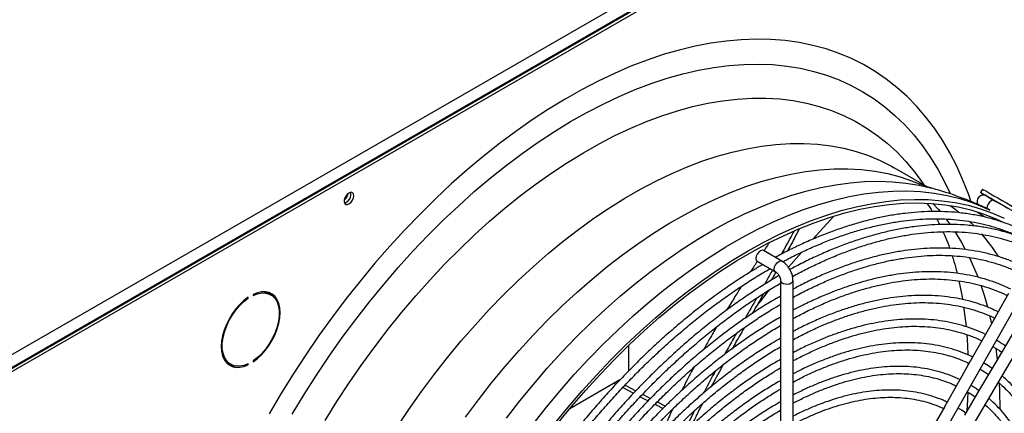
# Model space of a CAD drawing. Units: millimetres. Extents: x 5 to 414, y 3 to 291.
# Drawn here: x 369 to 377, y 154 to 158 of the extents above; entities that cross this region are included whole.
import ezdxf

# ---------------------------------------------------------------- set-up
doc = ezdxf.new("R2010")
doc.units = ezdxf.units.MM

msp = doc.modelspace()

# ---------------------------------------------------------------- linework, layer by layer
at = {"color": 7, "linetype": 'Continuous', "lineweight": 25}
for p, q in [((367.3793, 154.1628), (379.1329, 160.9481)), ((367.4107, 154.063), (379.1958, 160.8664)), ((379.1801, 160.8665), (367.4264, 154.0812)), ((367.4343, 154.0494), (379.2194, 160.8528)), ((376.3892, 156.281), (376.1076, 156.4435)), ((376.8639, 156.2606), (376.8473, 156.2317)), ((371.4585, 156.2183), (371.4558, 156.2336)), ((377.3742, 155.9276), (376.9656, 156.1634)), ((375.4126, 155.8319), (375.5918, 156.0277)), ((377.0295, 155.9833), (377.0294, 155.983)), ((375.1464, 155.644), (374.9893, 155.7347)), ((375.2024, 155.5909), (375.3135, 155.7188)), ((376.5224, 154.1488), (377.415, 155.7301)), ((374.9359, 155.6423), (375.0931, 155.5516)), ((376.6764, 154.0587), (377.5995, 155.6224)), ((375.1355, 155.478), (375.1355, 154.172)), ((375.2422, 154.172), (375.2422, 155.478)), ((370.5721, 155.3291), (370.5793, 155.325)), ((370.5793, 155.325), (370.5793, 155.334)), ((370.6212, 155.3582), (370.6212, 155.3492)), ((370.7724, 155.3552), (370.7489, 155.3688)), ((377.0873, 155.3666), (376.9862, 155.1875)), ((376.978, 155.173), (376.8772, 154.9944)), ((377.1612, 155.0896), (377.0482, 154.8983)), ((373.8375, 154.7046), (373.8375, 154.9227)), ((376.8687, 154.9794), (376.7679, 154.8007)), ((377.0482, 154.8983), (376.9352, 154.7069)), ((370.4044, 154.7721), (370.428, 154.7585)), ((370.5705, 154.7605), (370.5793, 154.7554)), ((370.5793, 154.7554), (370.5793, 154.7645)), ((370.6212, 154.7887), (370.6212, 154.7796)), ((376.7594, 154.7857), (376.6586, 154.6071)), ((376.9352, 154.7069), (376.8222, 154.5155)), ((373.761, 154.6252), (373.3317, 154.3773)), ((373.7116, 154.5966), (373.7267, 154.5889)), ((376.6501, 154.592), (376.5492, 154.4134)), ((373.7843, 154.5591), (373.8774, 154.511)), ((373.9349, 154.4812), (374.0027, 154.4462)), ((376.8222, 154.5155), (376.7092, 154.3241)), ((374.0603, 154.4164), (374.1293, 154.3808)), ((376.5407, 154.3983), (376.4314, 154.2046)), ((374.1874, 154.3508), (374.1982, 154.3452))]:
    msp.add_line(p, q, dxfattribs=at)
at = {"color": 8, "linetype": 'Continuous', "lineweight": 25}
for p, q in [((377.0159, 155.9214), (377.0413, 155.8991)), ((376.9249, 155.1764), (376.9405, 155.1065)), ((373.7402, 154.6132), (373.7464, 154.61)), ((373.8042, 154.5801), (373.8973, 154.532)), ((373.9549, 154.5022), (374.0228, 154.4671)), ((374.0805, 154.4373), (374.1502, 154.4013)), ((374.2083, 154.3712), (374.21, 154.3704))]:
    msp.add_line(p, q, dxfattribs=at)
at = {"color": 7, "linetype": 'Continuous', "lineweight": 25, "flags": 128}
for points in [[(376.7646, 156.1571), (376.7455, 156.2119), (376.6969, 156.3368), (376.6433, 156.4565), (376.5845, 156.5708), (376.5208, 156.6794), (376.4523, 156.7823), (376.379, 156.8791), (376.301, 156.97), (376.2185, 157.0545), (376.1316, 157.1327), (376.0405, 157.2045), (375.9452, 157.2696), (375.8459, 157.3281), (375.7428, 157.3798), (375.636, 157.4246), (375.5256, 157.4625), (375.412, 157.4934), (375.2951, 157.5173), (375.1753, 157.5341), (375.0526, 157.5439), (374.9274, 157.5465), (374.7996, 157.5421), (374.6697, 157.5305), (374.5377, 157.5118), (374.4038, 157.4861), (374.2683, 157.4534), (374.1314, 157.4137), (373.9933, 157.3671), (373.8541, 157.3137), (373.7141, 157.2535), (373.5736, 157.1866), (373.4326, 157.1132), (373.2915, 157.0333), (373.1505, 156.9471), (373.0097, 156.8548), (372.8694, 156.7563), (372.7298, 156.652), (372.5912, 156.5419), (372.4536, 156.4262), (372.3174, 156.3051), (372.1827, 156.1788), (372.0497, 156.0475), (371.9187, 155.9114), (371.7898, 155.7706), (371.6633, 155.6255), (371.5393, 155.4761), (371.4181, 155.3228), (371.2997, 155.1658), (371.1844, 155.0053), (371.0724, 154.8415), (370.9638, 154.6748), (370.8588, 154.5053), (370.7576, 154.3334)], [(370.9561, 154.3326), (371.0577, 154.5007), (371.163, 154.6661), (371.2718, 154.8286), (371.384, 154.9879), (371.4994, 155.1438), (371.6178, 155.296), (371.739, 155.4443), (371.8629, 155.5885), (371.9891, 155.7283), (372.1176, 155.8634), (372.248, 155.9938), (372.3803, 156.1191), (372.5142, 156.2392), (372.6494, 156.3538), (372.7858, 156.4629), (372.9232, 156.5662), (373.0612, 156.6635), (373.1998, 156.7547), (373.3386, 156.8397), (373.4775, 156.9182), (373.6163, 156.9903), (373.7546, 157.0557), (373.8923, 157.1144), (374.0292, 157.1663), (374.1651, 157.2113), (374.2997, 157.2493), (374.4328, 157.2802), (374.5642, 157.3041), (374.6937, 157.3208), (374.8211, 157.3304), (374.9461, 157.3328), (375.0687, 157.328), (375.1885, 157.316), (375.3054, 157.2969), (375.4192, 157.2707), (375.5298, 157.2374), (375.6369, 157.1971), (375.7404, 157.1498), (375.84, 157.0957), (375.9358, 157.0347), (376.0274, 156.9671), (376.1148, 156.8928), (376.1978, 156.8121), (376.2762, 156.725), (376.3501, 156.6318), (376.4191, 156.5325), (376.4833, 156.4273), (376.5425, 156.3163), (376.586, 156.2241)], [(371.2375, 154.2783), (371.3384, 154.4406), (371.4429, 154.6001), (371.5508, 154.7565), (371.662, 154.9097), (371.7763, 155.0592), (371.8934, 155.2049), (372.0132, 155.3466), (372.1355, 155.4839), (372.2601, 155.6167), (372.3867, 155.7447), (372.5151, 155.8678), (372.6452, 155.9856), (372.7767, 156.0981), (372.9094, 156.2049), (373.0431, 156.3061), (373.1775, 156.4012), (373.3124, 156.4903), (373.4476, 156.5732), (373.5828, 156.6497), (373.7179, 156.7196), (373.8526, 156.783), (373.9867, 156.8396), (374.1199, 156.8894), (374.252, 156.9322), (374.3828, 156.9681), (374.5121, 156.9969), (374.6397, 157.0186), (374.7653, 157.0333), (374.8888, 157.0407), (375.0098, 157.041), (375.1284, 157.0341), (375.2441, 157.02), (375.3568, 156.9988), (375.4664, 156.9706), (375.5727, 156.9352), (375.6754, 156.8929), (375.7744, 156.8437), (375.8695, 156.7876), (375.9607, 156.7248), (376.0476, 156.6553), (376.1302, 156.5793), (376.2084, 156.497), (376.2819, 156.4083), (376.3508, 156.3136), (376.3622, 156.2965)], [(372.4387, 154.3072), (372.5491, 154.4557), (372.6626, 154.6006), (372.7788, 154.7414), (372.8976, 154.8781), (373.0187, 155.0103), (373.142, 155.1379), (373.2673, 155.2605), (373.3942, 155.3781), (373.5227, 155.4903), (373.6524, 155.5971), (373.7831, 155.6981), (373.9147, 155.7932), (374.0469, 155.8823), (374.1794, 155.9652), (374.312, 156.0418), (374.4445, 156.1119), (374.5766, 156.1754), (374.7082, 156.2321), (374.839, 156.2821), (374.9687, 156.3251), (375.0971, 156.3612), (375.2241, 156.3902), (375.3493, 156.4121), (375.4727, 156.427), (375.5938, 156.4346), (375.7126, 156.4351), (375.8288, 156.4284), (375.9422, 156.4146), (376.0527, 156.3936), (376.16, 156.3655), (376.2639, 156.3304), (376.3284, 156.3043)], [(376.8639, 156.2606), (376.865, 156.26), (376.8723, 156.2558), (376.8861, 156.2478), (376.906, 156.2363), (376.9313, 156.2217), (376.9613, 156.2044), (376.9949, 156.185), (377.0312, 156.1641), (377.0688, 156.1423), (377.1067, 156.1204), (377.1436, 156.0991), (377.1783, 156.0791), (377.2097, 156.061), (377.2368, 156.0453), (377.2587, 156.0327), (377.2748, 156.0234), (377.2844, 156.0179), (377.2873, 156.0162)], [(371.4821, 156.2047), (371.4793, 156.2202), (371.4714, 156.2304), (371.4594, 156.2339), (371.445, 156.2303), (371.43, 156.2201), (371.4166, 156.2046), (371.4065, 156.1859), (371.401, 156.1666), (371.401, 156.1493), (371.4065, 156.1363), (371.4166, 156.1293), (371.43, 156.1293), (371.445, 156.1363), (371.4594, 156.1494), (371.4714, 156.1668), (371.4793, 156.1861), (371.4821, 156.2047)], [(373.0169, 154.2455), (373.1319, 154.3912), (373.2497, 154.5329), (373.37, 154.6704), (373.4927, 154.8034), (373.6175, 154.9318), (373.7441, 155.0552), (373.8725, 155.1735), (374.0024, 155.2865), (374.1335, 155.394), (374.2657, 155.4958), (374.3986, 155.5917), (374.5321, 155.6815), (374.666, 155.7652), (374.7999, 155.8426), (374.9338, 155.9134), (375.0673, 155.9777), (375.2002, 156.0353), (375.3324, 156.0861), (375.4635, 156.13), (375.5934, 156.1669), (375.7218, 156.1968), (375.8484, 156.2197), (375.9732, 156.2354), (376.0959, 156.244), (376.2162, 156.2454), (376.334, 156.2397), (376.449, 156.2268), (376.5611, 156.2068), (376.6701, 156.1797), (376.7758, 156.1456), (376.8779, 156.1045), (376.928, 156.0811)], [(373.2019, 154.2486), (373.3183, 154.3921), (373.4372, 154.5315), (373.5586, 154.6665), (373.6822, 154.797), (373.8078, 154.9227), (373.9353, 155.0434), (374.0643, 155.1589), (374.1946, 155.269), (374.3261, 155.3734), (374.4585, 155.4721), (374.5916, 155.5649), (374.7251, 155.6516), (374.8589, 155.732), (374.9926, 155.806), (375.1262, 155.8735), (375.2593, 155.9344), (375.3917, 155.9886), (375.5232, 156.0359), (375.6535, 156.0763), (375.7825, 156.1098), (375.9099, 156.1362), (376.0355, 156.1556), (376.1592, 156.1678), (376.2805, 156.1729), (376.3995, 156.1709), (376.5158, 156.1617), (376.6293, 156.1454), (376.7398, 156.122), (376.8471, 156.0916), (376.9509, 156.0541), (377.049, 156.0108)], [(376.8861, 156.2093), (376.8671, 156.2203), (376.8542, 156.2277), (376.8479, 156.2314), (376.8484, 156.2311), (376.8556, 156.2269), (376.8694, 156.219), (376.8893, 156.2075), (376.9146, 156.1929), (376.9446, 156.1756), (376.9783, 156.1561), (377.0145, 156.1352), (377.0522, 156.1135), (377.0772, 156.099)], [(376.9517, 156.1714), (376.9401, 156.1781), (376.9107, 156.1951), (376.8861, 156.2093)], [(376.9656, 156.1634), (376.9506, 156.1721), (376.937, 156.1799), (376.9253, 156.1867), (376.9154, 156.1924), (376.9076, 156.1969), (376.9019, 156.2002), (376.8984, 156.2022), (376.8973, 156.2029)], [(373.2329, 154.256), (373.3496, 154.3988), (373.4689, 154.5373), (373.5907, 154.6714), (373.7146, 154.8009), (373.8405, 154.9256), (373.9682, 155.0452), (374.0974, 155.1594), (374.2279, 155.2683), (374.3595, 155.3714), (374.492, 155.4687), (374.6251, 155.56), (374.7586, 155.6451), (374.8923, 155.7239), (375.0259, 155.7962), (375.1593, 155.8619), (375.2921, 155.921), (375.4242, 155.9732), (375.5553, 156.0186), (375.6852, 156.057), (375.8136, 156.0884), (375.9405, 156.1126), (376.0654, 156.1298), (376.1882, 156.1398), (376.3088, 156.1426), (376.4268, 156.1382), (376.5421, 156.1267), (376.6546, 156.108), (376.7639, 156.0821), (376.8699, 156.0492), (376.9724, 156.0093), (377.0525, 155.972)], [(376.5879, 156.12), (376.6258, 156.0921), (376.6654, 156.0609)], [(376.7506, 155.9861), (376.7893, 155.9483), (376.7921, 155.9454)], [(374.9893, 155.7347), (374.977, 155.737), (374.9626, 155.732), (374.9482, 155.7204), (374.9359, 155.7039), (374.9277, 155.685), (374.9249, 155.6667), (374.9277, 155.6517), (374.9359, 155.6423), (374.9359, 155.6423)], [(376.6615, 155.4759), (376.686, 155.3529), (376.6925, 155.3157)], [(370.5793, 155.334), (370.5424, 155.306), (370.5067, 155.2724), (370.4732, 155.234), (370.4424, 155.1918), (370.4152, 155.1466), (370.392, 155.0993), (370.3734, 155.0512), (370.3598, 155.0031), (370.3516, 154.9563), (370.3488, 154.9117), (370.3516, 154.8703), (370.3598, 154.833), (370.3734, 154.8006), (370.392, 154.7739), (370.4152, 154.7534), (370.4424, 154.7397), (370.4732, 154.7329), (370.5067, 154.7333), (370.5424, 154.7409), (370.5793, 154.7554)], [(370.5793, 154.7645), (370.5417, 154.75), (370.5056, 154.743), (370.4719, 154.7437), (370.4412, 154.7519), (370.4144, 154.7677), (370.3922, 154.7904), (370.375, 154.8197), (370.3633, 154.8547), (370.3574, 154.8947), (370.3574, 154.9386), (370.3633, 154.9854), (370.375, 155.0339), (370.3922, 155.083), (370.4144, 155.1315), (370.4412, 155.1781), (370.4719, 155.2218), (370.5056, 155.2615), (370.5417, 155.2961), (370.5793, 155.325)], [(370.6212, 154.7796), (370.6581, 154.8077), (370.6937, 154.8413), (370.7272, 154.8796), (370.758, 154.9219), (370.7852, 154.9671), (370.8084, 155.0143), (370.827, 155.0625), (370.8406, 155.1105), (370.8488, 155.1573), (370.8516, 155.202), (370.8488, 155.2434), (370.8406, 155.2807), (370.827, 155.313), (370.8084, 155.3397), (370.7852, 155.3602), (370.758, 155.3739), (370.7272, 155.3807), (370.6937, 155.3803), (370.6581, 155.3727), (370.6212, 155.3582)], [(370.6212, 155.3492), (370.6587, 155.3636), (370.6948, 155.3706), (370.7286, 155.37), (370.7592, 155.3617), (370.786, 155.346), (370.8083, 155.3232), (370.8254, 155.294), (370.8371, 155.2589), (370.843, 155.219), (370.843, 155.1751), (370.8371, 155.1283), (370.8254, 155.0797), (370.8083, 155.0306), (370.786, 154.9822), (370.7592, 154.9355), (370.7286, 154.8918), (370.6948, 154.8522), (370.6587, 154.8175), (370.6212, 154.7887)], [(370.717, 155.3813), (370.7356, 155.3753), (370.7489, 155.3688)], [(370.7992, 155.3339), (370.7849, 155.3533), (370.7658, 155.3709)], [(376.7025, 155.2513), (376.708, 155.2123), (376.7232, 155.0818)], [(376.7291, 155.0157), (376.7356, 154.9192), (376.7391, 154.8413)], [(370.4044, 154.7721), (370.3908, 154.7813), (370.3776, 154.7934)], [(376.7411, 154.7714), (376.7411, 154.7672), (376.7414, 154.7537)], [(376.7387, 154.5218), (376.7356, 154.4534), (376.7298, 154.3589)]]:
    msp.add_lwpolyline(points, dxfattribs=at)
at = {"color": 8, "linetype": 'Continuous', "lineweight": 25, "flags": 128}
for points in [[(371.8507, 154.2177), (371.9546, 154.3728), (372.0619, 154.5247), (372.1724, 154.6732), (372.2858, 154.8181), (372.402, 154.9589), (372.5208, 155.0956), (372.642, 155.2278), (372.7653, 155.3554), (372.8905, 155.478), (373.0175, 155.5956), (373.1459, 155.7078), (373.2756, 155.8146), (373.4064, 155.9156), (373.538, 156.0107), (373.6701, 156.0998), (373.8026, 156.1827), (373.9352, 156.2593), (374.0677, 156.3294), (374.1999, 156.3929), (374.3315, 156.4496), (374.4622, 156.4996), (374.5919, 156.5426), (374.7204, 156.5787), (374.8474, 156.6077), (374.9726, 156.6296), (375.0959, 156.6444), (375.2171, 156.6521), (375.3358, 156.6526), (375.4521, 156.6459), (375.5655, 156.632), (375.6759, 156.6111), (375.7832, 156.583), (375.8872, 156.5479), (375.9876, 156.5057), (376.0842, 156.4567), (376.1076, 156.4435)], [(372.7896, 154.2983), (372.9033, 154.4447), (373.0199, 154.5872), (373.139, 154.7256), (373.2606, 154.8596), (373.3844, 154.9889), (373.5101, 155.1134), (373.6376, 155.2328), (373.7667, 155.347), (373.897, 155.4557), (374.0285, 155.5587), (374.1608, 155.6559), (374.2938, 155.747), (374.4271, 155.832), (374.5607, 155.9107), (374.6941, 155.983), (374.8273, 156.0486), (374.96, 156.1076), (375.0919, 156.1598), (375.2228, 156.2051), (375.3526, 156.2434), (375.4809, 156.2748), (375.6075, 156.299), (375.7323, 156.3161), (375.855, 156.3261), (375.9754, 156.3289), (376.0933, 156.3246), (376.2085, 156.313), (376.3207, 156.2943), (376.4288, 156.2688)], [(376.9656, 156.1634), (376.9534, 156.1658), (376.939, 156.1608), (376.9245, 156.1491), (376.9123, 156.1326), (376.9041, 156.1138), (376.9012, 156.0955), (376.9013, 156.0932)], [(376.4394, 156.1373), (376.4865, 156.0849), (376.4986, 156.0708)], [(376.5517, 156.0044), (376.5571, 155.9973), (376.5843, 155.9601)], [(376.816, 156.067), (376.8202, 156.0644), (376.885, 156.0222)], [(376.6267, 155.8978), (376.6839, 155.8042), (376.7166, 155.7446)], [(376.7504, 155.6775), (376.7909, 155.5883), (376.8234, 155.5081)], [(375.0932, 155.5515), (375.0931, 155.5516), (375.0849, 155.561), (375.082, 155.576), (375.0849, 155.5943), (375.0931, 155.6132), (375.1053, 155.6297), (375.1197, 155.6413), (375.1342, 155.6463), (375.1464, 155.644), (375.1465, 155.6439)], [(375.1355, 155.4784), (375.1377, 155.4694), (375.1458, 155.4599), (375.1589, 155.4525), (375.1756, 155.4482), (375.1939, 155.4474), (375.2116, 155.4502), (375.2266, 155.4562)], [(376.8495, 155.4366), (376.8775, 155.3513), (376.9058, 155.2524)], [(376.9769, 154.8979), (376.9868, 154.8203), (376.9893, 154.7985)], [(377.0056, 154.6012), (377.0088, 154.5302), (377.0116, 154.3804)]]:
    msp.add_lwpolyline(points, dxfattribs=at)
at = {"color": 7, "linetype": 'Continuous', "lineweight": 25}
for centre, radius, start, end in [((371.3439, 156.2373), 0.0907, 309.04616, 350.95922), ((371.3837, 156.2143), 0.0736, 284.92002, 15.08537), ((371.3813, 156.2164), 0.0772, 286.36873, 1.46136), ((376.8706, 156.1567), 0.0533, 60.00015, 214.33687), ((375.5448, 154.7322), 1.7403, 33.19003, 41.11699), ((370.4625, 154.8774), 0.1315, 246.95786, 268.8165)]:
    msp.add_arc(centre, radius, start, end, dxfattribs=at)
at = {"color": 8, "linetype": 'Continuous', "lineweight": 25}
msp.add_arc((375.2168, 155.4797), 0.0254, 292.52896, 356.35363, dxfattribs=at)
at = {"color": 7, "linetype": 'Continuous', "lineweight": 25}
for points, knots in [([(376.4294, 156.2687), (376.4161, 156.2726), (376.388, 156.2809), (376.353, 156.2933), (376.3322, 156.303), (376.3283, 156.3047)], [0, 0, 0, 0, 0.4222416, 0.8934705, 1, 1, 1, 1]), ([(376.9276, 156.0804), (376.9078, 156.0902), (376.8462, 156.1209), (376.7397, 156.1658), (376.6084, 156.2145), (376.5043, 156.2486), (376.4436, 156.2642), (376.428, 156.2682)], [0, 0, 0, 0, 0.1240151, 0.3858199, 0.6476295, 0.909698, 1, 1, 1, 1]), ([(376.3863, 156.1401), (376.3875, 156.1386), (376.4039, 156.1172), (376.4199, 156.0933), (376.4342, 156.0686), (376.4343, 156.0685)], [0, 0, 0, 0, 0.0699092, 0.9956893, 1, 1, 1, 1]), ([(377.206, 155.9079), (377.199, 155.9114), (377.1607, 155.9308), (377.0873, 155.96), (376.9856, 155.9952), (376.8797, 156.0235), (376.7701, 156.0454), (376.6568, 156.0605), (376.5401, 156.0687), (376.4244, 156.0698), (376.3105, 156.0646), (376.199, 156.0538), (376.0859, 156.0373), (375.9713, 156.0152), (375.8555, 155.9873), (375.7386, 155.9538), (375.6208, 155.9148), (375.5022, 155.8703), (375.3829, 155.8204), (375.2632, 155.7648), (375.1661, 155.7165), (375.109, 155.6848), (375.0919, 155.6754)], [0, 0, 0, 0, 0.012144, 0.067336, 0.122957, 0.179013, 0.2355, 0.292406, 0.34971, 0.407385, 0.459217, 0.511068, 0.562928, 0.614796, 0.666669, 0.718544, 0.770419, 0.822293, 0.874163, 0.926028, 0.977885, 1, 1, 1, 1]), ([(375.1549, 155.6386), (375.1757, 155.6499), (375.2356, 155.6821), (375.3343, 155.7297), (375.4507, 155.7819), (375.5667, 155.8286), (375.682, 155.8701), (375.7966, 155.9063), (375.9103, 155.9371), (376.0229, 155.9624), (376.1343, 155.9821), (376.2445, 155.9963), (376.3532, 156.0049), (376.4604, 156.0078), (376.566, 156.005), (376.6698, 155.9963), (376.7717, 155.9818), (376.8717, 155.9613), (376.9696, 155.9349), (377.065, 155.9018), (377.1314, 155.8757), (377.1649, 155.8589), (377.1685, 155.8571)], [0, 0, 0, 0, 0.0280888, 0.0806133, 0.1331977, 0.1858443, 0.238558, 0.2913466, 0.3442204, 0.3971932, 0.4502816, 0.5035056, 0.5568886, 0.6104572, 0.6642411, 0.7182725, 0.7725855, 0.8272149, 0.8821947, 0.9375569, 0.9933291, 1, 1, 1, 1]), ([(376.4703, 156.0066), (376.472, 156.0036), (376.4809, 155.9884), (376.4893, 155.9711), (376.496, 155.9571)], [0, 0, 0, 0, 0.194311, 1, 1, 1, 1]), ([(375.2956, 155.9195), (375.2818, 155.8929), (375.2492, 155.83), (375.2141, 155.7661), (375.1938, 155.7291)], [0, 0, 0, 0, 0.421312, 1, 1, 1, 1]), ([(377.3252, 155.7894), (377.3054, 155.7992), (377.2541, 155.8247), (377.1672, 155.8587), (377.065, 155.8921), (376.9588, 155.9189), (376.8489, 155.9392), (376.7353, 155.9527), (376.6224, 155.959), (376.5109, 155.9588), (376.4013, 155.9529), (376.2901, 155.9413), (376.1772, 155.9239), (376.063, 155.9008), (375.9476, 155.8721), (375.8311, 155.8378), (375.7136, 155.798), (375.5954, 155.7526), (375.4767, 155.7019), (375.3575, 155.6454), (375.2704, 155.6016), (375.2231, 155.5751), (375.2157, 155.571)], [0, 0, 0, 0, 0.034678, 0.089685, 0.145125, 0.201002, 0.257311, 0.314036, 0.371157, 0.42272, 0.474301, 0.525895, 0.577499, 0.629111, 0.680726, 0.732344, 0.783962, 0.835577, 0.887189, 0.938795, 0.990393, 1, 1, 1, 1]), ([(375.2478, 155.8988), (375.2404, 155.8846), (375.2067, 155.8199), (375.1706, 155.7542), (375.1425, 155.7031)], [0, 0, 0, 0, 0.221119, 1, 1, 1, 1]), ([(375.2383, 155.5127), (375.2753, 155.5326), (375.3512, 155.5732), (375.4656, 155.6283), (375.5814, 155.6795), (375.6967, 155.7253), (375.8113, 155.766), (375.9252, 155.8012), (376.0381, 155.8311), (376.15, 155.8555), (376.2606, 155.8744), (376.37, 155.8877), (376.4779, 155.8953), (376.5843, 155.8973), (376.689, 155.8936), (376.792, 155.884), (376.8931, 155.8685), (376.9922, 155.8471), (377.0892, 155.8197), (377.1837, 155.7857), (377.2525, 155.7573), (377.2887, 155.7385), (377.2953, 155.735)], [0, 0, 0, 0, 0.048748, 0.099822, 0.150955, 0.202149, 0.25341, 0.304746, 0.356166, 0.407686, 0.459322, 0.511094, 0.563026, 0.615145, 0.66748, 0.720063, 0.772928, 0.826111, 0.879643, 0.933556, 0.987876, 1, 1, 1, 1]), ([(376.5256, 155.8953), (376.5337, 155.8773), (376.5535, 155.8331), (376.5727, 155.785), (376.583, 155.7537), (376.5832, 155.7529)], [0, 0, 0, 0, 0.400437, 0.986225, 1, 1, 1, 1]), ([(375.0357, 155.7983), (375.0313, 155.7914), (375.0172, 155.7695), (375.003, 155.7474), (374.9934, 155.7323)], [0, 0, 0, 0, 0.3136519, 1, 1, 1, 1]), ([(377.2166, 155.5956), (377.1966, 155.6054), (377.1459, 155.6304), (377.0604, 155.6634), (376.9603, 155.6955), (376.8561, 155.7209), (376.7483, 155.7398), (376.6368, 155.7518), (376.526, 155.7566), (376.4166, 155.7551), (376.3093, 155.7478), (376.2003, 155.7348), (376.0898, 155.716), (375.9779, 155.6916), (375.8649, 155.6616), (375.7509, 155.626), (375.636, 155.5848), (375.5204, 155.5383), (375.4044, 155.486), (375.3116, 155.441), (375.2574, 155.4117), (375.2422, 155.4034)], [0, 0, 0, 0, 0.0371374, 0.0944353, 0.1522084, 0.2104606, 0.2691854, 0.3283659, 0.3879765, 0.4416572, 0.4953584, 0.549073, 0.6027979, 0.6565299, 0.710266, 0.7640035, 0.8177399, 0.871473, 0.9252005, 0.9789208, 1, 1, 1, 1]), ([(375.2422, 155.3328), (375.2581, 155.3416), (375.3118, 155.3713), (375.4031, 155.4165), (375.516, 155.4685), (375.6283, 155.5151), (375.7402, 155.5565), (375.8512, 155.5926), (375.9614, 155.6234), (376.0706, 155.6487), (376.1786, 155.6685), (376.2854, 155.6828), (376.3907, 155.6915), (376.4946, 155.6945), (376.5968, 155.6918), (376.6973, 155.6833), (376.7959, 155.669), (376.8926, 155.6487), (376.9872, 155.6225), (377.0794, 155.5897), (377.1457, 155.5625), (377.1803, 155.5445), (377.1861, 155.5415)], [0, 0, 0, 0, 0.022159, 0.074707, 0.127318, 0.179993, 0.232738, 0.28556, 0.33847, 0.391481, 0.444613, 0.497885, 0.551324, 0.604958, 0.658819, 0.712944, 0.767369, 0.822133, 0.877274, 0.932825, 0.988818, 1, 1, 1, 1]), ([(376.6039, 155.6902), (376.6068, 155.6816), (376.6197, 155.6432), (376.6339, 155.5927), (376.6441, 155.5489), (376.6464, 155.539)], [0, 0, 0, 0, 0.182138, 0.815392, 1, 1, 1, 1]), ([(374.984, 155.6146), (374.957, 155.5988), (374.8899, 155.5597), (374.783, 155.4915), (374.6635, 155.4108), (374.5444, 155.3252), (374.4261, 155.235), (374.3086, 155.1402), (374.1921, 155.0411), (374.0768, 154.9377), (373.9629, 154.8303), (373.8504, 154.7189), (373.7397, 154.6039), (373.6308, 154.4854), (373.524, 154.3636), (373.4195, 154.2389), (373.3175, 154.1116), (373.2184, 153.9822), (373.1228, 153.8517), (373.032, 153.7222), (372.949, 153.5985), (372.8815, 153.4942), (372.8428, 153.432), (372.8278, 153.4078)], [0, 0, 0, 0, 0.034216, 0.084937, 0.135645, 0.186338, 0.237012, 0.287666, 0.338296, 0.388897, 0.439462, 0.489983, 0.540449, 0.590842, 0.641138, 0.691299, 0.741261, 0.790917, 0.840055, 0.888212, 0.934121, 0.974444, 1, 1, 1, 1]), ([(372.8817, 153.3767), (372.8838, 153.3801), (372.9072, 153.4183), (372.9539, 153.4918), (373.0242, 153.5993), (373.1, 153.711), (373.1813, 153.8263), (373.2673, 153.9435), (373.3573, 154.0614), (373.4509, 154.1789), (373.5478, 154.2955), (373.6475, 154.4105), (373.7498, 154.5235), (373.8545, 154.634), (373.9613, 154.7418), (374.07, 154.8464), (374.1804, 154.9476), (374.2923, 155.0452), (374.4054, 155.139), (374.5197, 155.2287), (374.6348, 155.3141), (374.7506, 155.3953), (374.867, 155.4716), (374.9656, 155.5329), (375.0254, 155.5668), (375.0462, 155.5786)], [0, 0, 0, 0, 0.003557, 0.040071, 0.078047, 0.11882, 0.161385, 0.205337, 0.250349, 0.296192, 0.342694, 0.389726, 0.43719, 0.485009, 0.53312, 0.581476, 0.630036, 0.678768, 0.727645, 0.776645, 0.82575, 0.874946, 0.92422, 0.973565, 1, 1, 1, 1]), ([(374.9369, 155.644), (374.9193, 155.6165), (374.8994, 155.5854), (374.8797, 155.5541), (374.8774, 155.5506)], [0, 0, 0, 0, 0.88618, 1, 1, 1, 1]), ([(375.2148, 155.5728), (375.2087, 155.5824), (375.2003, 155.5957), (375.1854, 155.6129), (375.172, 155.6259), (375.1583, 155.637), (375.1493, 155.6419), (375.1463, 155.6435)], [0, 0, 0, 0, 0.328778, 0.458173, 0.671948, 0.890745, 1, 1, 1, 1]), ([(375.1226, 155.5191), (375.1212, 155.5184), (375.08, 155.4954), (374.9989, 155.4456), (374.8797, 155.3694), (374.7608, 155.2878), (374.6425, 155.2016), (374.5249, 155.1107), (374.4082, 155.0153), (374.2926, 154.9156), (374.1782, 154.8117), (374.0651, 154.7038), (373.9537, 154.5921), (373.8439, 154.4767), (373.7361, 154.3579), (373.6305, 154.2359), (373.5271, 154.111), (373.4264, 153.9837), (373.3288, 153.8546), (373.2349, 153.7247), (373.1465, 153.597), (373.0681, 153.4787), (373.0102, 153.3885), (372.9798, 153.3391), (372.9705, 153.324)], [0, 0, 0, 0, 0.001763, 0.052377, 0.10298, 0.153568, 0.204141, 0.254695, 0.305228, 0.355734, 0.40621, 0.456648, 0.507039, 0.55737, 0.607622, 0.657766, 0.707759, 0.757526, 0.806936, 0.855723, 0.903269, 0.947713, 0.984013, 1, 1, 1, 1]), ([(375.0668, 155.5667), (375.0579, 155.5508), (375.0352, 155.5099), (375.0121, 155.4693), (374.998, 155.4445)], [0, 0, 0, 0, 0.388468, 1, 1, 1, 1]), ([(375.0967, 155.5531), (375.0875, 155.5366), (375.0737, 155.5117), (375.0597, 155.487), (375.055, 155.4787)], [0, 0, 0, 0, 0.665222, 1, 1, 1, 1]), ([(375.0932, 155.5513), (375.0947, 155.5505), (375.098, 155.5486), (375.1044, 155.543), (375.1115, 155.5354), (375.1176, 155.5274), (375.1212, 155.5216), (375.1224, 155.5195)], [0, 0, 0, 0, 0.187894, 0.409239, 0.608289, 0.857595, 1, 1, 1, 1]), ([(375.1224, 155.5195), (375.1254, 155.5137), (375.1295, 155.5057), (375.1331, 155.4945), (375.135, 155.4865), (375.1356, 155.4803), (375.1355, 155.4784), (375.1355, 155.4781)], [0, 0, 0, 0, 0.369596, 0.513368, 0.737341, 0.953894, 1, 1, 1, 1]), ([(375.2417, 155.4781), (375.2418, 155.4814), (375.2423, 155.4924), (375.2393, 155.5098), (375.2341, 155.5297), (375.2267, 155.5504), (375.2192, 155.5644), (375.2148, 155.5728)], [0, 0, 0, 0, 0.105162, 0.353893, 0.537856, 0.725185, 1, 1, 1, 1]), ([(377.1073, 155.4021), (377.0867, 155.4121), (377.036, 155.4368), (376.9511, 155.469), (376.853, 155.4995), (376.7509, 155.5233), (376.6451, 155.5405), (376.5357, 155.5508), (376.427, 155.554), (376.3197, 155.5508), (376.2146, 155.5419), (376.1079, 155.5273), (375.9997, 155.507), (375.8903, 155.4811), (375.7798, 155.4495), (375.6683, 155.4124), (375.5561, 155.3698), (375.4432, 155.3216), (375.3386, 155.2726), (375.2715, 155.2374), (375.2422, 155.222)], [0, 0, 0, 0, 0.04055, 0.099695, 0.159358, 0.219542, 0.280241, 0.341433, 0.403089, 0.458454, 0.513841, 0.569242, 0.624654, 0.680072, 0.735493, 0.790915, 0.846334, 0.901748, 0.957156, 1, 1, 1, 1]), ([(375.2422, 155.1517), (375.2765, 155.1699), (375.3474, 155.2076), (375.4548, 155.2585), (375.5642, 155.3058), (375.673, 155.3479), (375.7812, 155.3847), (375.8886, 155.4162), (375.9949, 155.4423), (376.1002, 155.4629), (376.2042, 155.478), (376.3069, 155.4876), (376.4081, 155.4915), (376.5077, 155.4898), (376.6055, 155.4823), (376.7016, 155.469), (376.7957, 155.4497), (376.8879, 155.4245), (376.9775, 155.3926), (377.0406, 155.367), (377.0727, 155.3502), (377.0769, 155.3481)], [0, 0, 0, 0, 0.050539, 0.104665, 0.15886, 0.213127, 0.267474, 0.321912, 0.376455, 0.431122, 0.485935, 0.540922, 0.596115, 0.651548, 0.70726, 0.763294, 0.819692, 0.876497, 0.933747, 0.991478, 1, 1, 1, 1]), ([(373.0238, 153.2921), (373.0261, 153.2958), (373.0495, 153.334), (373.0962, 153.4075), (373.1662, 153.5145), (373.2416, 153.6255), (373.3226, 153.7403), (373.4082, 153.8568), (373.4978, 153.974), (373.591, 154.0909), (373.6875, 154.2068), (373.7868, 154.3211), (373.8887, 154.4333), (373.9929, 154.5431), (374.0993, 154.6501), (374.2075, 154.7539), (374.3174, 154.8544), (374.4288, 154.9512), (374.5414, 155.0442), (374.6551, 155.1331), (374.7697, 155.2177), (374.885, 155.2981), (375.0008, 155.3734), (375.0844, 155.4255), (375.1293, 155.4509), (375.1355, 155.4545)], [0, 0, 0, 0, 0.003939, 0.041134, 0.079818, 0.121349, 0.164707, 0.209476, 0.255326, 0.30202, 0.349386, 0.397291, 0.445636, 0.49434, 0.543343, 0.592594, 0.642052, 0.691684, 0.741464, 0.791368, 0.84138, 0.891483, 0.941666, 0.99192, 1, 1, 1, 1]), ([(374.7992, 155.4264), (374.7813, 155.3976), (374.7409, 155.3329), (374.6991, 155.2651), (374.6758, 155.2264), (374.6744, 155.224)], [0, 0, 0, 0, 0.427993, 0.96457, 1, 1, 1, 1]), ([(375.1355, 155.3446), (375.1086, 155.3292), (375.0429, 155.2916), (374.9384, 155.2258), (374.8223, 155.1484), (374.7067, 155.066), (374.5918, 154.9789), (374.4777, 154.8873), (374.3646, 154.7914), (374.2527, 154.6912), (374.1421, 154.5869), (374.0331, 154.4788), (373.9258, 154.367), (373.8204, 154.2518), (373.717, 154.1333), (373.616, 154.012), (373.5177, 153.8882), (373.4223, 153.7625), (373.3308, 153.6363), (373.2449, 153.5123), (373.1692, 153.3981), (373.1154, 153.3143), (373.088, 153.2699), (373.0808, 153.2582)], [0, 0, 0, 0, 0.035838, 0.087586, 0.139319, 0.191035, 0.242732, 0.294406, 0.346053, 0.397669, 0.449245, 0.500771, 0.552235, 0.603617, 0.654885, 0.705995, 0.756866, 0.807359, 0.857186, 0.905671, 0.950727, 0.986995, 1, 1, 1, 1]), ([(374.9316, 155.3276), (374.9041, 155.2796), (374.871, 155.2216), (374.8383, 155.1643), (374.8327, 155.1544)], [0, 0, 0, 0, 0.828385, 1, 1, 1, 1]), ([(374.9915, 155.3668), (374.9857, 155.3566), (374.953, 155.2989), (374.9204, 155.242), (374.8935, 155.1951)], [0, 0, 0, 0, 0.176727, 1, 1, 1, 1]), ([(374.9218, 155.2446), (374.9438, 155.2736), (374.9842, 155.3268), (375.0259, 155.377), (375.0449, 155.3998)], [0, 0, 0, 0, 0.545712, 1, 1, 1, 1]), ([(376.9981, 155.2086), (376.976, 155.2192), (376.9245, 155.2439), (376.8394, 155.2753), (376.7433, 155.304), (376.6432, 155.3259), (376.5393, 155.3412), (376.4357, 155.3493), (376.3331, 155.3509), (376.2321, 155.3466), (376.1295, 155.3366), (376.0253, 155.3209), (375.9197, 155.2994), (375.8128, 155.2724), (375.705, 155.2397), (375.5962, 155.2015), (375.4868, 155.1579), (375.3769, 155.1085), (375.2953, 155.0692), (375.2503, 155.0448), (375.2422, 155.0404)], [0, 0, 0, 0, 0.045969, 0.1071654, 0.1689294, 0.2312645, 0.2941602, 0.3575928, 0.4147867, 0.4720074, 0.5292468, 0.5865009, 0.6437654, 0.7010362, 0.7583097, 0.8155824, 0.8728513, 0.9301136, 0.9873668, 1, 1, 1, 1]), ([(373.1336, 153.2256), (373.1352, 153.2282), (373.1576, 153.2645), (373.2026, 153.3351), (373.2709, 153.4393), (373.3446, 153.5474), (373.4238, 153.659), (373.5075, 153.7723), (373.5952, 153.8861), (373.6864, 153.9996), (373.7807, 154.1119), (373.8778, 154.2226), (373.9775, 154.3312), (374.0795, 154.4372), (374.1835, 154.5403), (374.2894, 154.6403), (374.3968, 154.7368), (374.5056, 154.8296), (374.6157, 154.9185), (374.7267, 155.0033), (374.8385, 155.0838), (374.9509, 155.1597), (375.05, 155.223), (375.1116, 155.2588), (375.1355, 155.2728)], [0, 0, 0, 0, 0.002992, 0.041258, 0.081054, 0.123779, 0.168381, 0.214432, 0.261592, 0.309617, 0.35833, 0.407595, 0.457308, 0.507388, 0.557771, 0.608405, 0.65925, 0.710271, 0.76144, 0.812735, 0.864137, 0.915632, 0.967208, 1, 1, 1, 1]), ([(375.2422, 154.9697), (375.2586, 154.9787), (375.3106, 155.0071), (375.398, 155.0497), (375.5043, 155.0977), (375.61, 155.1402), (375.7152, 155.1776), (375.8196, 155.2096), (375.923, 155.2363), (376.0254, 155.2576), (376.1266, 155.2735), (376.2264, 155.2838), (376.3248, 155.2885), (376.4217, 155.2875), (376.5168, 155.2808), (376.6102, 155.2684), (376.7016, 155.2499), (376.7911, 155.2257), (376.8781, 155.1946), (376.937, 155.1708), (376.966, 155.1556), (376.9677, 155.1547)], [0, 0, 0, 0, 0.025689, 0.081477, 0.137338, 0.193275, 0.249296, 0.305411, 0.361636, 0.417989, 0.474495, 0.531185, 0.588091, 0.645253, 0.702714, 0.760522, 0.818724, 0.877368, 0.9365, 0.996156, 1, 1, 1, 1]), ([(375.1355, 155.1632), (375.1247, 155.1572), (375.076, 155.13), (374.9895, 155.0766), (374.8763, 155.0031), (374.7635, 154.9243), (374.6514, 154.841), (374.54, 154.753), (374.4296, 154.6607), (374.3204, 154.564), (374.2125, 154.4633), (374.106, 154.3587), (374.0013, 154.2504), (373.8984, 154.1387), (373.7976, 154.0237), (373.6992, 153.9058), (373.6033, 153.7854), (373.5106, 153.6633), (373.4217, 153.5407), (373.3388, 153.421), (373.2667, 153.3119), (373.218, 153.2362), (373.1947, 153.1982), (373.1901, 153.1907)], [0, 0, 0, 0, 0.01529, 0.068551, 0.121796, 0.175023, 0.22823, 0.281413, 0.334568, 0.387689, 0.440767, 0.493794, 0.546753, 0.599623, 0.652373, 0.70495, 0.757268, 0.809169, 0.860326, 0.909949, 0.955475, 0.991233, 1, 1, 1, 1]), ([(376.9863, 155.1875), (376.986, 155.187), (376.9847, 155.1849), (376.9822, 155.1802), (376.98, 155.1764), (376.9789, 155.1745)], [0, 0, 0, 0, 0.135073, 0.554744, 1, 1, 1, 1]), ([(373.2429, 153.1581), (373.2441, 153.16), (373.2654, 153.1946), (373.3089, 153.2626), (373.3755, 153.3639), (373.4474, 153.4689), (373.5247, 153.5773), (373.6065, 153.6873), (373.6921, 153.7976), (373.7812, 153.9075), (373.8734, 154.0162), (373.9684, 154.1232), (374.0658, 154.2279), (374.1654, 154.3301), (374.267, 154.4293), (374.3704, 154.5253), (374.4752, 154.6178), (374.5814, 154.7064), (374.6887, 154.7912), (374.797, 154.8717), (374.9059, 154.948), (375.0154, 155.0193), (375.092, 155.0671), (375.1321, 155.0897), (375.1355, 155.0917)], [0, 0, 0, 0, 0.002217, 0.041638, 0.082635, 0.126647, 0.172591, 0.220024, 0.268595, 0.318056, 0.36822, 0.418949, 0.470136, 0.521697, 0.573566, 0.625691, 0.678028, 0.730542, 0.783207, 0.835997, 0.888896, 0.941888, 0.994963, 1, 1, 1, 1]), ([(374.5885, 155.0802), (374.5682, 155.0457), (374.5298, 154.9805), (374.4937, 154.916), (374.4767, 154.8856)], [0, 0, 0, 0, 0.528485, 1, 1, 1, 1]), ([(374.8232, 155.072), (374.8, 155.0315), (374.7655, 154.9714), (374.7319, 154.9114), (374.721, 154.8918)], [0, 0, 0, 0, 0.672741, 1, 1, 1, 1]), ([(376.8891, 155.0154), (376.862, 155.0279), (376.806, 155.0537), (376.7167, 155.085), (376.6221, 155.1109), (376.5235, 155.1302), (376.4248, 155.1422), (376.3266, 155.1477), (376.2298, 155.1472), (376.1311, 155.1409), (376.0307, 155.1289), (375.9289, 155.1112), (375.8258, 155.0879), (375.7215, 155.0589), (375.6163, 155.0243), (375.5103, 154.9843), (375.4037, 154.9386), (375.3143, 154.8968), (375.2604, 154.8682), (375.2422, 154.8586)], [0, 0, 0, 0, 0.059664, 0.123214, 0.187392, 0.252197, 0.317615, 0.376832, 0.43608, 0.495352, 0.554644, 0.61395, 0.673266, 0.732587, 0.79191, 0.851229, 0.910542, 0.969847, 1, 1, 1, 1]), ([(375.2422, 154.7886), (375.2455, 154.7904), (375.2832, 154.8114), (375.3553, 154.847), (375.4582, 154.8949), (375.5608, 154.9373), (375.6627, 154.9745), (375.7639, 155.0065), (375.8642, 155.0332), (375.9635, 155.0545), (376.0616, 155.0704), (376.1584, 155.0808), (376.2537, 155.0856), (376.3475, 155.0847), (376.4396, 155.0782), (376.53, 155.0658), (376.6185, 155.0476), (376.7048, 155.0233), (376.7852, 154.9949), (376.8352, 154.9717), (376.8583, 154.9609)], [0, 0, 0, 0, 0.005454, 0.063079, 0.120784, 0.178572, 0.236448, 0.294424, 0.352516, 0.410745, 0.469139, 0.527729, 0.586554, 0.645657, 0.705089, 0.764902, 0.82515, 0.885889, 0.947168, 1, 1, 1, 1]), ([(374.7595, 155.0261), (374.7478, 155.0057), (374.7131, 154.9449), (374.6793, 154.8844), (374.6568, 154.8441)], [0, 0, 0, 0, 0.335979, 1, 1, 1, 1]), ([(376.8772, 154.9944), (376.8768, 154.9937), (376.8755, 154.9913), (376.8729, 154.9866), (376.8707, 154.9828), (376.8696, 154.9809)], [0, 0, 0, 0, 0.1633063, 0.5693212, 1, 1, 1, 1]), ([(375.1355, 154.9819), (375.1056, 154.9646), (375.0389, 154.9261), (374.9355, 154.8604), (374.8257, 154.7859), (374.7164, 154.7066), (374.6078, 154.6226), (374.5001, 154.5342), (374.3936, 154.4415), (374.2883, 154.3447), (374.1844, 154.244), (374.0822, 154.1394), (373.9819, 154.0314), (373.8836, 153.9202), (373.7876, 153.806), (373.6942, 153.6894), (373.6039, 153.5709), (373.5175, 153.4521), (373.4373, 153.3364), (373.368, 153.2317), (373.323, 153.1617), (373.3023, 153.1281), (373.2994, 153.1233)], [0, 0, 0, 0, 0.044656, 0.099555, 0.154436, 0.209295, 0.264129, 0.318933, 0.373701, 0.428425, 0.483094, 0.537692, 0.592196, 0.646572, 0.700765, 0.754682, 0.80815, 0.860813, 0.911791, 0.95814, 0.994102, 1, 1, 1, 1]), ([(373.3522, 153.0907), (373.3529, 153.0917), (373.3732, 153.1246), (373.415, 153.1898), (373.4799, 153.2881), (373.55, 153.39), (373.6254, 153.4951), (373.7051, 153.6016), (373.7887, 153.7084), (373.8757, 153.8146), (373.9656, 153.9196), (374.0583, 154.0227), (374.1533, 154.1236), (374.2505, 154.2218), (374.3496, 154.3169), (374.4504, 154.4088), (374.5526, 154.497), (374.6561, 154.5815), (374.7606, 154.6619), (374.8659, 154.7381), (374.9718, 154.8097), (375.0618, 154.8671), (375.1164, 154.8987), (375.1355, 154.9098)], [0, 0, 0, 0, 0.0012818, 0.0419686, 0.0842816, 0.1297048, 0.1771178, 0.2260652, 0.276184, 0.3272159, 0.37897, 0.4313023, 0.4841024, 0.5372841, 0.5907793, 0.6445334, 0.6985026, 0.7526514, 0.8069507, 0.8613774, 0.9159129, 0.9705428, 1, 1, 1, 1]), ([(376.7798, 154.8218), (376.7777, 154.8229), (376.7485, 154.8382), (376.6888, 154.8619), (376.6003, 154.8923), (376.5074, 154.9157), (376.4108, 154.9326), (376.3139, 154.9422), (376.2178, 154.9453), (376.1232, 154.9425), (376.0267, 154.9339), (375.9287, 154.9197), (375.8293, 154.8997), (375.7287, 154.8741), (375.6271, 154.8429), (375.5247, 154.8062), (375.4215, 154.7639), (375.3273, 154.7211), (375.2675, 154.6901), (375.2422, 154.677)], [0, 0, 0, 0, 0.005095, 0.070566, 0.136717, 0.203564, 0.271105, 0.33932, 0.400819, 0.462354, 0.523914, 0.585494, 0.647087, 0.708689, 0.770295, 0.831899, 0.893497, 0.955086, 1, 1, 1, 1]), ([(376.9525, 154.9108), (376.9777, 154.8959), (377.0032, 154.8808), (377.0269, 154.8628), (377.0272, 154.8626)], [0, 0, 0, 0, 0.9890917, 1, 1, 1, 1]), ([(377.0588, 154.9162), (377.0572, 154.9174), (377.0331, 154.9354), (377.0072, 154.9507), (376.983, 154.9649)], [0, 0, 0, 0, 0.0650684, 1, 1, 1, 1]), ([(375.2422, 154.6067), (375.2638, 154.6182), (375.3188, 154.6476), (375.4067, 154.6892), (375.5059, 154.7319), (375.6046, 154.7693), (375.7026, 154.8016), (375.7997, 154.8286), (375.8958, 154.8502), (375.9908, 154.8665), (376.0845, 154.8773), (376.1768, 154.8825), (376.2675, 154.8822), (376.3566, 154.8761), (376.444, 154.8643), (376.5295, 154.8467), (376.6129, 154.8229), (376.6864, 154.7966), (376.7306, 154.7758), (376.7489, 154.7671)], [0, 0, 0, 0, 0.038804, 0.098551, 0.158386, 0.218317, 0.278352, 0.33851, 0.398813, 0.45929, 0.519977, 0.580916, 0.642158, 0.703757, 0.765774, 0.828272, 0.891314, 0.954956, 1, 1, 1, 1]), ([(375.1355, 154.8002), (375.1178, 154.7902), (375.0643, 154.76), (374.9752, 154.7042), (374.8685, 154.6333), (374.7622, 154.5573), (374.6567, 154.4768), (374.552, 154.3917), (374.4484, 154.3023), (374.346, 154.2088), (374.2451, 154.1114), (374.1458, 154.0101), (374.0484, 153.9054), (373.953, 153.7975), (373.86, 153.6867), (373.7696, 153.5735), (373.6825, 153.4587), (373.5995, 153.3439), (373.5226, 153.2323), (373.4595, 153.1366), (373.4229, 153.0784), (373.4087, 153.0559)], [0, 0, 0, 0, 0.0281561, 0.0848707, 0.1415651, 0.1982362, 0.2548798, 0.3114907, 0.3680623, 0.4245855, 0.4810479, 0.5374317, 0.593711, 0.649846, 0.7057723, 0.7613788, 0.8164551, 0.8705485, 0.9224763, 0.9699379, 1, 1, 1, 1]), ([(374.3925, 154.7321), (374.3862, 154.7205), (374.3639, 154.6796), (374.3297, 154.6136), (374.3026, 154.5599), (374.2898, 154.5346)], [0, 0, 0, 0, 0.173214, 0.611996, 1, 1, 1, 1]), ([(374.6443, 154.7552), (374.64, 154.7475), (374.605, 154.6854), (374.5717, 154.623), (374.5426, 154.5683)], [0, 0, 0, 0, 0.124116, 1, 1, 1, 1]), ([(376.6703, 154.6279), (376.6639, 154.6312), (376.631, 154.6479), (376.5681, 154.672), (376.4813, 154.6997), (376.3901, 154.7204), (376.2985, 154.7341), (376.2071, 154.7411), (376.1168, 154.7421), (376.0245, 154.7374), (375.9306, 154.7269), (375.8352, 154.7107), (375.7385, 154.6888), (375.6406, 154.6613), (375.5419, 154.6283), (375.4424, 154.5897), (375.3424, 154.5461), (375.2756, 154.5126), (375.2422, 154.4958)], [0, 0, 0, 0, 0.016685, 0.085041, 0.15416, 0.224057, 0.294727, 0.358754, 0.422822, 0.486924, 0.551053, 0.615202, 0.679364, 0.743533, 0.807703, 0.871869, 0.936026, 1, 1, 1, 1]), ([(376.7679, 154.8007), (376.7675, 154.8), (376.7662, 154.7977), (376.7636, 154.7929), (376.7614, 154.7892), (376.7603, 154.7872)], [0, 0, 0, 0, 0.163188, 0.569311, 1, 1, 1, 1]), ([(376.9456, 154.7245), (376.9405, 154.7283), (376.9175, 154.7454), (376.8928, 154.7598), (376.8736, 154.771)], [0, 0, 0, 0, 0.222176, 1, 1, 1, 1]), ([(373.4616, 153.0232), (373.4633, 153.0259), (373.4843, 153.0598), (373.5264, 153.1251), (373.5902, 153.221), (373.659, 153.32), (373.7328, 153.4219), (373.8108, 153.5249), (373.8926, 153.628), (373.9776, 153.7304), (374.0655, 153.8313), (374.156, 153.9303), (374.2488, 154.0269), (374.3437, 154.1207), (374.4403, 154.2113), (374.5386, 154.2986), (374.6382, 154.3822), (374.7389, 154.4618), (374.8405, 154.5374), (374.9428, 154.6085), (375.0413, 154.6728), (375.1056, 154.7109), (375.1355, 154.7287)], [0, 0, 0, 0, 0.003633, 0.046174, 0.090244, 0.137445, 0.186644, 0.237386, 0.289307, 0.342146, 0.395712, 0.449858, 0.504474, 0.559472, 0.614783, 0.670353, 0.726136, 0.782097, 0.838208, 0.894444, 0.95079, 1, 1, 1, 1]), ([(374.5786, 154.7033), (374.546, 154.6445), (374.5107, 154.5808), (374.4781, 154.5169), (374.4756, 154.512)], [0, 0, 0, 0, 0.924833, 1, 1, 1, 1]), ([(375.2422, 154.4252), (375.2494, 154.4291), (375.2886, 154.4507), (375.3598, 154.485), (375.4555, 154.5279), (375.5508, 154.5653), (375.6454, 154.5976), (375.7392, 154.6247), (375.832, 154.6465), (375.9237, 154.663), (376.0141, 154.674), (376.1032, 154.6795), (376.1908, 154.6795), (376.2767, 154.6738), (376.3609, 154.6623), (376.4433, 154.6451), (376.5236, 154.6215), (376.5892, 154.5978), (376.6268, 154.5796), (376.6396, 154.5734)], [0, 0, 0, 0, 0.013836, 0.075868, 0.137996, 0.200226, 0.262569, 0.325042, 0.387669, 0.450482, 0.513522, 0.576837, 0.640483, 0.704523, 0.769027, 0.834068, 0.899718, 0.966044, 1, 1, 1, 1]), ([(376.8432, 154.7172), (376.8452, 154.7161), (376.8698, 154.7025), (376.8928, 154.686), (376.914, 154.6709)], [0, 0, 0, 0, 0.079247, 1, 1, 1, 1]), ([(377.5812, 153.2099), (377.5812, 153.2239), (377.5814, 153.2771), (377.5773, 153.367), (377.5689, 153.4795), (377.556, 153.5891), (377.5389, 153.6959), (377.5175, 153.7995), (377.4918, 153.8997), (377.4619, 153.9965), (377.4277, 154.0897), (377.3893, 154.179), (377.3467, 154.2644), (377.2999, 154.3456), (377.2488, 154.4225), (377.1936, 154.495), (377.1341, 154.5627), (377.0798, 154.6175), (377.0439, 154.6475), (377.0306, 154.6586)], [0, 0, 0, 0, 0.022007, 0.083762, 0.145613, 0.207557, 0.269595, 0.331731, 0.393971, 0.456328, 0.518818, 0.581461, 0.644282, 0.707312, 0.770588, 0.834151, 0.898051, 0.962341, 1, 1, 1, 1]), ([(375.1355, 154.6189), (375.1271, 154.6142), (375.084, 154.5904), (375.0064, 154.5423), (374.9028, 154.4746), (374.7998, 154.4018), (374.6974, 154.3244), (374.5958, 154.2424), (374.4954, 154.1562), (374.3961, 154.0658), (374.2984, 153.9714), (374.2022, 153.8733), (374.108, 153.7718), (374.0158, 153.667), (373.926, 153.5595), (373.839, 153.4497), (373.7554, 153.3387), (373.6764, 153.2284), (373.6056, 153.1244), (373.5535, 153.0449), (373.526, 153.0011), (373.5181, 152.9884)], [0, 0, 0, 0, 0.014321, 0.073042, 0.131741, 0.190414, 0.249056, 0.307663, 0.366225, 0.424733, 0.483173, 0.541523, 0.599753, 0.657814, 0.715628, 0.773055, 0.829817, 0.885289, 0.937677, 0.981971, 1, 1, 1, 1]), ([(376.6586, 154.6071), (376.6582, 154.6064), (376.6568, 154.604), (376.6542, 154.5992), (376.6521, 154.5955), (376.651, 154.5936)], [0, 0, 0, 0, 0.16306, 0.569305, 1, 1, 1, 1]), ([(376.8324, 154.5328), (376.8231, 154.5397), (376.8012, 154.556), (376.7777, 154.5695), (376.7642, 154.5773)], [0, 0, 0, 0, 0.428277, 1, 1, 1, 1]), ([(376.9988, 154.6047), (377.0198, 154.5859), (377.0639, 154.5466), (377.126, 154.479), (377.184, 154.4062), (377.236, 154.3302), (377.2824, 154.2522), (377.3249, 154.1698), (377.3633, 154.0831), (377.3976, 153.9922), (377.4278, 153.8973), (377.4538, 153.7986), (377.4755, 153.6962), (377.493, 153.5903), (377.5062, 153.4812), (377.515, 153.3689), (377.5194, 153.2665), (377.5191, 153.2006), (377.519, 153.174)], [0, 0, 0, 0, 0.063655, 0.133205, 0.20335, 0.266576, 0.329705, 0.392741, 0.455699, 0.518589, 0.581425, 0.644217, 0.706975, 0.769706, 0.832416, 0.89511, 0.95779, 1, 1, 1, 1]), ([(373.5709, 152.9558), (373.5719, 152.9574), (373.5917, 152.9892), (373.632, 153.0515), (373.694, 153.1442), (373.7608, 153.2398), (373.8325, 153.3382), (373.9084, 153.4375), (373.9879, 153.5368), (374.0706, 153.6352), (374.1561, 153.7322), (374.2442, 153.827), (374.3344, 153.9194), (374.4267, 154.009), (374.5206, 154.0953), (374.6161, 154.1781), (374.7128, 154.2572), (374.8105, 154.3323), (374.909, 154.4033), (375.0081, 154.4696), (375.0837, 154.5175), (375.1262, 154.5417), (375.1355, 154.547)], [0, 0, 0, 0, 0.002343, 0.046447, 0.092135, 0.141068, 0.192069, 0.244665, 0.298479, 0.353239, 0.408746, 0.46485, 0.521434, 0.578409, 0.635702, 0.693257, 0.751028, 0.808979, 0.86708, 0.925308, 0.983646, 1, 1, 1, 1]), ([(376.5609, 154.4341), (376.5493, 154.4398), (376.5119, 154.4581), (376.4447, 154.4824), (376.3595, 154.5071), (376.27, 154.5249), (376.1802, 154.5355), (376.0908, 154.5395), (376.0026, 154.5376), (375.9126, 154.5299), (375.8211, 154.5165), (375.7282, 154.4975), (375.6341, 154.4728), (375.539, 154.4425), (375.4432, 154.4068), (375.3468, 154.3651), (375.2797, 154.334), (375.2448, 154.3153), (375.2422, 154.3139)], [0, 0, 0, 0, 0.0322823, 0.1039668, 0.1765161, 0.2499437, 0.3242355, 0.3911743, 0.4581607, 0.5251821, 0.5922306, 0.6592976, 0.7263753, 0.7934562, 0.8605338, 0.9276024, 0.9946568, 1, 1, 1, 1]), ([(376.7338, 154.5233), (376.7393, 154.5201), (376.7627, 154.5071), (376.7843, 154.4912), (376.8007, 154.4791)], [0, 0, 0, 0, 0.239803, 1, 1, 1, 1]), ([(375.1355, 154.4378), (375.104, 154.4194), (375.039, 154.3816), (374.9408, 154.318), (374.841, 154.2488), (374.7419, 154.1748), (374.6435, 154.0963), (374.5463, 154.0134), (374.4502, 153.9264), (374.3556, 153.8354), (374.2626, 153.7407), (374.1716, 153.6425), (374.0826, 153.5413), (373.9961, 153.4372), (373.9124, 153.3311), (373.8324, 153.2241), (373.7576, 153.1189), (373.6925, 153.0224), (373.6499, 152.9571), (373.6302, 152.9254), (373.6274, 152.9209)], [0, 0, 0, 0, 0.057364, 0.118297, 0.179201, 0.240071, 0.300901, 0.361683, 0.422403, 0.483046, 0.543588, 0.603992, 0.6642, 0.724117, 0.783565, 0.842185, 0.899112, 0.951607, 0.993284, 1, 1, 1, 1]), ([(374.466, 154.4214), (374.4483, 154.3876), (374.4156, 154.3248), (374.3865, 154.2617), (374.373, 154.2326)], [0, 0, 0, 0, 0.538899, 1, 1, 1, 1]), ([(375.2422, 154.2436), (375.2673, 154.2567), (375.3232, 154.2859), (375.4097, 154.3252), (375.5013, 154.3626), (375.5924, 154.3947), (375.6827, 154.4217), (375.7721, 154.4435), (375.8603, 154.4599), (375.9473, 154.471), (376.033, 154.4766), (376.1172, 154.4766), (376.1998, 154.4711), (376.2807, 154.4598), (376.3598, 154.4427), (376.4367, 154.4193), (376.4937, 154.3983), (376.5239, 154.3832), (376.5304, 154.3799)], [0, 0, 0, 0, 0.052663, 0.117385, 0.182216, 0.247169, 0.312262, 0.377521, 0.442983, 0.508691, 0.574702, 0.64108, 0.707899, 0.775241, 0.843191, 0.911833, 0.981244, 1, 1, 1, 1]), ([(376.5492, 154.4133), (376.5488, 154.4127), (376.5475, 154.4103), (376.5449, 154.4055), (376.5427, 154.4018), (376.5416, 154.3999)], [0, 0, 0, 0, 0.1629193, 0.5693048, 1, 1, 1, 1]), ([(376.8853, 154.4126), (376.8865, 154.4116), (376.9104, 154.3921), (376.9537, 154.3481), (377.0147, 154.2799), (377.0692, 154.2071), (377.1179, 154.1316), (377.1609, 154.0542), (377.1999, 153.9725), (377.2349, 153.8866), (377.2657, 153.7965), (377.2924, 153.7026), (377.3149, 153.605), (377.3331, 153.5038), (377.3471, 153.3992), (377.3566, 153.2915), (377.362, 153.1864), (377.362, 153.1159), (377.362, 153.0834)], [0, 0, 0, 0, 0.003591, 0.075823, 0.148764, 0.222351, 0.28831, 0.354162, 0.419916, 0.485585, 0.551186, 0.616732, 0.682234, 0.747703, 0.813146, 0.87857, 0.943977, 1, 1, 1, 1]), ([(377.4244, 153.1194), (377.4239, 153.1552), (377.4227, 153.2285), (377.4156, 153.336), (377.4046, 153.4427), (377.3892, 153.5465), (377.3695, 153.6473), (377.3456, 153.7448), (377.3175, 153.8389), (377.2851, 153.9294), (377.2485, 154.0162), (377.2077, 154.099), (377.1628, 154.1777), (377.1135, 154.2521), (377.0602, 154.3222), (377.0024, 154.3873), (376.9547, 154.4355), (376.9249, 154.4601), (376.9172, 154.4665)], [0, 0, 0, 0, 0.061449, 0.125818, 0.190292, 0.254869, 0.319552, 0.384348, 0.449269, 0.514333, 0.579561, 0.644982, 0.710629, 0.776544, 0.842774, 0.909374, 0.976407, 1, 1, 1, 1]), ([(373.6803, 152.8883), (373.6806, 152.8888), (373.6991, 152.9184), (373.7375, 152.9774), (373.7975, 153.0669), (373.8623, 153.1591), (373.9319, 153.2537), (374.0055, 153.3493), (374.0827, 153.4446), (374.163, 153.539), (374.246, 153.6318), (374.3315, 153.7225), (374.4191, 153.8105), (374.5086, 153.8956), (374.5998, 153.9774), (374.6923, 154.0557), (374.7859, 154.1301), (374.8805, 154.2005), (374.9758, 154.2665), (375.0609, 154.3218), (375.1142, 154.353), (375.1355, 154.3655)], [0, 0, 0, 0, 0.000748, 0.046601, 0.0941, 0.14497, 0.197986, 0.252656, 0.308585, 0.365493, 0.42317, 0.48146, 0.540242, 0.599423, 0.658928, 0.718698, 0.778687, 0.838858, 0.899179, 0.95963, 1, 1, 1, 1]), ([(374.2121, 154.3749), (374.2105, 154.3715), (374.1981, 154.3455), (374.1763, 154.2984), (374.1478, 154.2361), (374.1309, 154.1984), (374.1226, 154.1799)], [0, 0, 0, 0, 0.047785, 0.367973, 0.689584, 1, 1, 1, 1]), ([(374.3982, 154.3604), (374.3933, 154.3507), (374.361, 154.2878), (374.3323, 154.2247), (374.3081, 154.1713)], [0, 0, 0, 0, 0.15391, 1, 1, 1, 1]), ([(376.7194, 154.3413), (376.7051, 154.3519), (376.6843, 154.3673), (376.6619, 154.3799), (376.655, 154.3838)], [0, 0, 0, 0, 0.691299, 1, 1, 1, 1])]:
    msp.add_open_spline(points, degree=3, knots=knots, dxfattribs=at)

doc.saveas('drawing.dxf')
